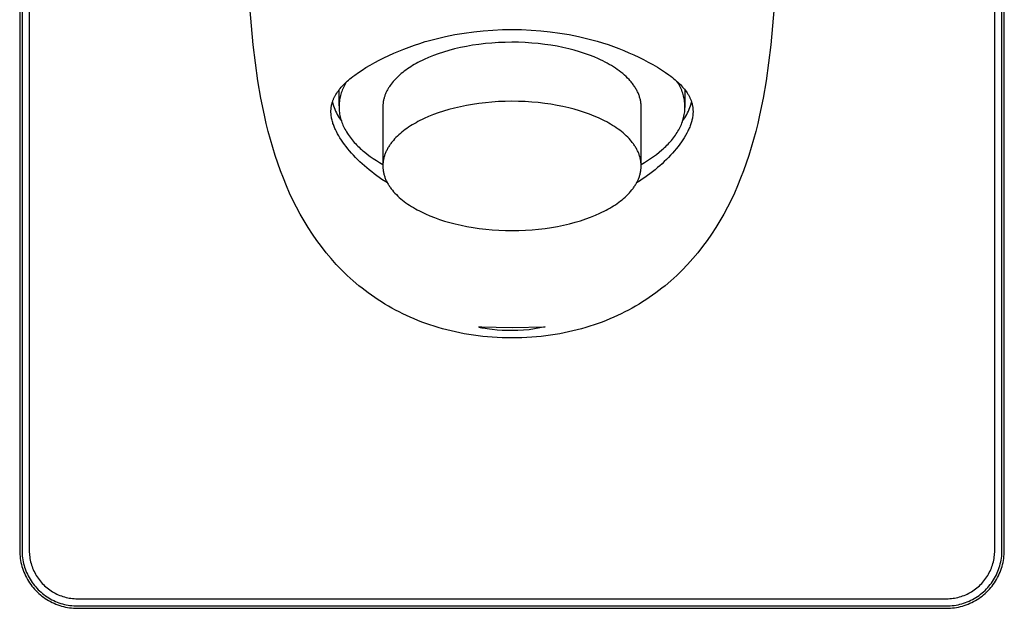
# Model space of a CAD drawing. Units: millimetres. Extents: x -263 to 263, y -230 to 231.
# Drawn here: x 95 to 163, y 163 to 203 of the extents above; entities that cross this region are included whole.
import ezdxf

# ---------------------------------------------------------------- set-up
doc = ezdxf.new("R2010")
doc.units = ezdxf.units.MM
doc.header["$MEASUREMENT"] = 0
doc.layers.add('Default', color=7, linetype='Continuous', true_color=0x000000)

msp = doc.modelspace()

# ---------------------------------------------------------------- linework, layer by layer
at = {"layer": 'Default', "color": 7, "true_color": 0xffffff}
for p, q in [((95.426, 226.516), (95.426, 166.516)), ((95.587, 226.516), (95.587, 166.516)), ((96.087, 226.516), (96.087, 166.516)), ((162.755, 166.516), (162.755, 226.516)), ((163.255, 166.516), (163.255, 226.516)), ((163.416, 166.516), (163.416, 226.516)), ((111.55, 201.403), (111.312, 204.021)), ((147.53, 204.021), (147.292, 201.403)), ((124.177, 201.816), (124.821, 201.967)), ((124.821, 201.967), (125.47, 202.097)), ((125.47, 202.097), (126.123, 202.207)), ((126.123, 202.207), (126.779, 202.297)), ((126.779, 202.297), (127.437, 202.365)), ((127.437, 202.365), (128.097, 202.413)), ((128.097, 202.413), (128.759, 202.441)), ((128.759, 202.441), (129.42, 202.447)), ((129.42, 202.447), (130.082, 202.441)), ((130.082, 202.441), (130.744, 202.413)), ((130.744, 202.413), (131.404, 202.365)), ((131.404, 202.365), (132.062, 202.297)), ((132.062, 202.297), (132.718, 202.207)), ((132.718, 202.207), (133.371, 202.097)), ((133.371, 202.097), (134.02, 201.967)), ((134.02, 201.967), (134.665, 201.816)), ((111.701, 200.143), (111.55, 201.403)), ((122.318, 201.24), (122.686, 201.373)), ((122.686, 201.373), (123.055, 201.497)), ((123.055, 201.497), (123.428, 201.613)), ((123.428, 201.613), (123.537, 201.645)), ((123.537, 201.645), (124.177, 201.816)), ((126.275, 201.286), (125.859, 201.201)), ((126.702, 201.36), (126.275, 201.286)), ((127.139, 201.424), (126.702, 201.36)), ((127.585, 201.477), (127.139, 201.424)), ((128.037, 201.519), (127.585, 201.477)), ((128.494, 201.548), (128.037, 201.519)), ((128.954, 201.566), (128.494, 201.548)), ((129.416, 201.573), (128.954, 201.566)), ((129.876, 201.567), (129.416, 201.573)), ((130.335, 201.549), (129.876, 201.567)), ((130.789, 201.52), (130.335, 201.549)), ((131.237, 201.479), (130.789, 201.52)), ((131.677, 201.427), (131.237, 201.479)), ((132.109, 201.365), (131.677, 201.427)), ((132.529, 201.293), (132.109, 201.365)), ((132.938, 201.211), (132.529, 201.293)), ((134.665, 201.816), (135.304, 201.645)), ((135.304, 201.645), (135.681, 201.53)), ((135.681, 201.53), (136.054, 201.407)), ((136.054, 201.407), (136.426, 201.276)), ((136.426, 201.276), (136.794, 201.137)), ((147.292, 201.403), (147.141, 200.143)), ((120.572, 200.492), (120.913, 200.654)), ((120.913, 200.654), (121.257, 200.81)), ((121.257, 200.81), (121.604, 200.958)), ((121.604, 200.958), (121.954, 201.1)), ((121.954, 201.1), (122.318, 201.24)), ((123.991, 200.65), (123.665, 200.519)), ((124.333, 200.776), (123.991, 200.65)), ((124.692, 200.894), (124.333, 200.776)), ((125.067, 201.005), (124.692, 200.894)), ((125.456, 201.108), (125.067, 201.005)), ((125.859, 201.201), (125.456, 201.108)), ((133.334, 201.12), (132.938, 201.211)), ((133.715, 201.021), (133.334, 201.12)), ((134.082, 200.915), (133.715, 201.021)), ((134.433, 200.802), (134.082, 200.915)), ((134.768, 200.682), (134.433, 200.802)), ((135.086, 200.557), (134.768, 200.682)), ((136.794, 201.137), (137.142, 200.998)), ((137.142, 200.998), (137.488, 200.852)), ((137.488, 200.852), (137.831, 200.699)), ((137.831, 200.699), (138.171, 200.539)), ((111.878, 198.915), (111.701, 200.143)), ((119.335, 199.82), (119.638, 199.999)), ((119.638, 199.999), (119.946, 200.17)), ((119.946, 200.17), (120.257, 200.334)), ((120.257, 200.334), (120.572, 200.492)), ((122.551, 199.957), (122.433, 199.883)), ((122.672, 200.028), (122.551, 199.957)), ((122.794, 200.097), (122.672, 200.028)), ((122.929, 200.17), (122.794, 200.097)), ((123.067, 200.242), (122.929, 200.17)), ((123.21, 200.313), (123.067, 200.242)), ((123.357, 200.383), (123.21, 200.313)), ((123.665, 200.519), (123.357, 200.383)), ((135.387, 200.427), (135.086, 200.557)), ((135.542, 200.356), (135.387, 200.427)), ((135.695, 200.282), (135.542, 200.356)), ((135.845, 200.206), (135.695, 200.282)), ((135.994, 200.127), (135.845, 200.206)), ((136.139, 200.046), (135.994, 200.127)), ((136.282, 199.962), (136.139, 200.046)), ((136.421, 199.876), (136.282, 199.962)), ((138.171, 200.539), (138.5, 200.377)), ((138.5, 200.377), (138.825, 200.208)), ((138.825, 200.208), (139.146, 200.032)), ((139.146, 200.032), (139.462, 199.847)), ((147.141, 200.143), (146.964, 198.915)), ((118.316, 199.115), (118.438, 199.211)), ((118.438, 199.211), (118.562, 199.304)), ((118.562, 199.304), (118.814, 199.484)), ((118.814, 199.484), (119.072, 199.655)), ((119.072, 199.655), (119.335, 199.82)), ((121.575, 199.233), (121.482, 199.144)), ((121.672, 199.32), (121.575, 199.233)), ((121.772, 199.406), (121.672, 199.32)), ((121.876, 199.49), (121.772, 199.406)), ((121.982, 199.572), (121.876, 199.49)), ((122.091, 199.653), (121.982, 199.572)), ((122.202, 199.731), (122.091, 199.653)), ((122.316, 199.808), (122.202, 199.731)), ((122.433, 199.883), (122.316, 199.808)), ((136.558, 199.787), (136.421, 199.876)), ((136.691, 199.696), (136.558, 199.787)), ((136.82, 199.602), (136.691, 199.696)), ((136.945, 199.507), (136.82, 199.602)), ((137.066, 199.409), (136.945, 199.507)), ((137.183, 199.308), (137.066, 199.409)), ((137.295, 199.206), (137.183, 199.308)), ((139.462, 199.847), (139.743, 199.672)), ((139.743, 199.672), (140.019, 199.49)), ((140.019, 199.49), (140.262, 199.317)), ((140.262, 199.317), (140.381, 199.228)), ((140.381, 199.228), (140.499, 199.136)), ((112.084, 197.717), (111.878, 198.915)), ((117.623, 198.463), (117.7, 198.549)), ((117.7, 198.549), (117.779, 198.632)), ((117.779, 198.632), (117.86, 198.714)), ((117.83, 198.552), (117.786, 198.459)), ((117.878, 198.645), (117.83, 198.552)), ((117.86, 198.714), (117.944, 198.793)), ((117.928, 198.737), (117.878, 198.645)), ((117.981, 198.828), (117.928, 198.737)), ((117.944, 198.793), (118.034, 198.876)), ((118.034, 198.876), (118.127, 198.958)), ((118.127, 198.958), (118.221, 199.037)), ((118.221, 199.037), (118.316, 199.115)), ((120.965, 198.529), (120.933, 198.479)), ((120.999, 198.578), (120.965, 198.529)), ((121.069, 198.676), (120.999, 198.578)), ((121.144, 198.773), (121.069, 198.676)), ((121.223, 198.868), (121.144, 198.773)), ((121.305, 198.961), (121.223, 198.868)), ((121.392, 199.053), (121.305, 198.961)), ((121.482, 199.144), (121.392, 199.053)), ((137.402, 199.102), (137.295, 199.206)), ((137.505, 198.996), (137.402, 199.102)), ((137.554, 198.942), (137.505, 198.996)), ((137.602, 198.887), (137.554, 198.942)), ((137.649, 198.833), (137.602, 198.887)), ((137.694, 198.778), (137.649, 198.833)), ((137.738, 198.722), (137.694, 198.778)), ((137.78, 198.666), (137.738, 198.722)), ((137.821, 198.61), (137.78, 198.666)), ((137.861, 198.553), (137.821, 198.61)), ((137.899, 198.496), (137.861, 198.553)), ((140.499, 199.136), (140.596, 199.058)), ((140.596, 199.058), (140.691, 198.978)), ((140.691, 198.978), (140.785, 198.896)), ((140.785, 198.896), (140.878, 198.813)), ((140.915, 198.735), (140.86, 198.828)), ((140.878, 198.813), (140.962, 198.732)), ((140.966, 198.64), (140.915, 198.735)), ((140.962, 198.732), (141.045, 198.65)), ((141.015, 198.545), (140.966, 198.64)), ((141.061, 198.449), (141.015, 198.545)), ((141.045, 198.65), (141.126, 198.566)), ((141.126, 198.566), (141.204, 198.48)), ((146.964, 198.915), (146.758, 197.717)), ((117.186, 197.842), (117.21, 197.887)), ((117.21, 197.887), (117.235, 197.931)), ((117.235, 197.931), (117.261, 197.975)), ((117.261, 197.975), (117.315, 198.06)), ((117.315, 198.06), (117.371, 198.144)), ((117.371, 198.144), (117.431, 198.227)), ((117.431, 198.227), (117.493, 198.307)), ((117.48, 197.188), (117.479, 198.289)), ((117.493, 198.307), (117.557, 198.386)), ((117.58, 197.889), (117.556, 197.792)), ((117.557, 198.386), (117.623, 198.463)), ((117.607, 197.985), (117.58, 197.889)), ((117.636, 198.081), (117.607, 197.985)), ((117.669, 198.176), (117.636, 198.081)), ((117.705, 198.271), (117.669, 198.176)), ((117.744, 198.365), (117.705, 198.271)), ((117.786, 198.459), (117.744, 198.365)), ((120.631, 197.864), (120.614, 197.811)), ((120.65, 197.916), (120.631, 197.864)), ((120.669, 197.968), (120.65, 197.916)), ((120.69, 198.021), (120.669, 197.968)), ((120.713, 198.073), (120.69, 198.021)), ((120.736, 198.124), (120.713, 198.073)), ((120.761, 198.176), (120.736, 198.124)), ((120.787, 198.227), (120.761, 198.176)), ((120.813, 198.278), (120.787, 198.227)), ((120.842, 198.329), (120.813, 198.278)), ((120.871, 198.379), (120.842, 198.329)), ((120.901, 198.43), (120.871, 198.379)), ((120.933, 198.479), (120.901, 198.43)), ((137.935, 198.438), (137.899, 198.496)), ((137.971, 198.38), (137.935, 198.438)), ((138.004, 198.322), (137.971, 198.38)), ((138.036, 198.264), (138.004, 198.322)), ((138.067, 198.205), (138.036, 198.264)), ((138.096, 198.146), (138.067, 198.205)), ((138.123, 198.086), (138.096, 198.146)), ((138.149, 198.027), (138.123, 198.086)), ((138.173, 197.967), (138.149, 198.027)), ((138.196, 197.907), (138.173, 197.967)), ((138.216, 197.847), (138.196, 197.907)), ((141.103, 198.353), (141.061, 198.449)), ((141.142, 198.257), (141.103, 198.353)), ((141.178, 198.16), (141.142, 198.257)), ((141.211, 198.062), (141.178, 198.16)), ((141.204, 198.48), (141.271, 198.403)), ((141.241, 197.964), (141.211, 198.062)), ((141.268, 197.866), (141.241, 197.964)), ((141.291, 197.768), (141.268, 197.866)), ((141.271, 198.403), (141.336, 198.324)), ((141.336, 198.324), (141.399, 198.243)), ((141.363, 198.29), (141.363, 197.076)), ((141.399, 198.243), (141.46, 198.16)), ((141.46, 198.16), (141.517, 198.076)), ((141.517, 198.076), (141.572, 197.989)), ((141.572, 197.989), (141.598, 197.946)), ((141.598, 197.946), (141.624, 197.901)), ((141.624, 197.901), (141.648, 197.856)), ((141.648, 197.856), (141.672, 197.811)), ((112.321, 196.55), (112.084, 197.717)), ((116.95, 197.156), (116.958, 197.201)), ((116.958, 197.201), (116.967, 197.246)), ((116.967, 197.246), (116.977, 197.29)), ((116.977, 197.29), (116.988, 197.335)), ((116.988, 197.335), (117, 197.379)), ((117, 197.379), (117.013, 197.423)), ((117.013, 197.423), (117.026, 197.466)), ((117.02, 197.447), (117.056, 197.32)), ((117.026, 197.466), (117.04, 197.509)), ((117.04, 197.509), (117.056, 197.551)), ((117.056, 197.551), (117.071, 197.593)), ((117.056, 197.32), (117.096, 197.195)), ((117.071, 197.593), (117.088, 197.634)), ((117.088, 197.634), (117.106, 197.676)), ((117.096, 197.195), (117.14, 197.071)), ((117.106, 197.676), (117.124, 197.716)), ((117.124, 197.716), (117.143, 197.757)), ((117.143, 197.757), (117.163, 197.797)), ((117.163, 197.797), (117.186, 197.842)), ((117.48, 197.208), (117.479, 197.111)), ((117.485, 197.306), (117.48, 197.208)), ((117.493, 197.404), (117.485, 197.306)), ((117.504, 197.501), (117.493, 197.404)), ((117.518, 197.599), (117.504, 197.501)), ((117.536, 197.696), (117.518, 197.599)), ((117.556, 197.792), (117.536, 197.696)), ((120.507, 197.222), (120.505, 197.168)), ((120.51, 197.276), (120.507, 197.222)), ((120.515, 197.33), (120.51, 197.276)), ((120.521, 197.384), (120.515, 197.33)), ((120.528, 197.438), (120.521, 197.384)), ((120.536, 197.491), (120.528, 197.438)), ((120.546, 197.545), (120.536, 197.491)), ((120.557, 197.598), (120.546, 197.545)), ((120.569, 197.652), (120.557, 197.598)), ((120.583, 197.705), (120.569, 197.652)), ((120.598, 197.758), (120.583, 197.705)), ((120.614, 197.811), (120.598, 197.758)), ((126.275, 197.212), (125.859, 197.128)), ((126.702, 197.287), (126.275, 197.212)), ((127.139, 197.351), (126.702, 197.287)), ((127.585, 197.403), (127.139, 197.351)), ((128.037, 197.445), (127.585, 197.403)), ((128.494, 197.475), (128.037, 197.445)), ((128.954, 197.493), (128.494, 197.475)), ((129.416, 197.499), (128.954, 197.493)), ((129.876, 197.493), (129.416, 197.499)), ((130.335, 197.476), (129.876, 197.493)), ((130.789, 197.446), (130.335, 197.476)), ((131.237, 197.406), (130.789, 197.446)), ((131.677, 197.354), (131.237, 197.406)), ((132.109, 197.292), (131.677, 197.354)), ((132.529, 197.219), (132.109, 197.292)), ((132.938, 197.138), (132.529, 197.219)), ((138.236, 197.786), (138.216, 197.847)), ((138.253, 197.726), (138.236, 197.786)), ((138.269, 197.665), (138.253, 197.726)), ((138.284, 197.604), (138.269, 197.665)), ((138.296, 197.543), (138.284, 197.604)), ((138.307, 197.482), (138.296, 197.543)), ((138.316, 197.421), (138.307, 197.482)), ((138.324, 197.36), (138.316, 197.421)), ((138.33, 197.298), (138.324, 197.36)), ((138.334, 197.237), (138.33, 197.298)), ((138.337, 197.176), (138.334, 197.237)), ((138.338, 197.114), (138.337, 197.176)), ((141.311, 197.67), (141.291, 197.768)), ((141.328, 197.571), (141.311, 197.67)), ((141.341, 197.472), (141.328, 197.571)), ((141.352, 197.373), (141.341, 197.472)), ((141.359, 197.274), (141.352, 197.373)), ((141.362, 197.175), (141.359, 197.274)), ((141.363, 197.076), (141.362, 197.175)), ((141.672, 197.811), (141.692, 197.771)), ((141.692, 197.771), (141.712, 197.73)), ((141.702, 197.071), (141.746, 197.195)), ((141.712, 197.73), (141.73, 197.689)), ((141.73, 197.689), (141.748, 197.647)), ((141.746, 197.195), (141.786, 197.32)), ((141.748, 197.647), (141.765, 197.606)), ((141.765, 197.606), (141.782, 197.564)), ((141.782, 197.564), (141.797, 197.521)), ((141.786, 197.32), (141.822, 197.447)), ((141.797, 197.521), (141.812, 197.479)), ((141.812, 197.479), (141.826, 197.435)), ((141.826, 197.435), (141.839, 197.391)), ((141.839, 197.391), (141.851, 197.347)), ((141.851, 197.347), (141.862, 197.303)), ((141.862, 197.303), (141.872, 197.258)), ((141.872, 197.258), (141.881, 197.213)), ((141.881, 197.213), (141.89, 197.168)), ((146.758, 197.717), (146.521, 196.55)), ((112.452, 195.978), (112.321, 196.55)), ((116.92, 196.794), (116.921, 196.839)), ((116.921, 196.748), (116.92, 196.794)), ((116.921, 196.839), (116.922, 196.885)), ((116.922, 196.705), (116.921, 196.748)), ((116.922, 196.885), (116.924, 196.93)), ((116.925, 196.661), (116.922, 196.705)), ((116.924, 196.93), (116.928, 196.975)), ((116.928, 196.618), (116.925, 196.661)), ((116.928, 196.975), (116.932, 197.021)), ((116.932, 196.575), (116.928, 196.618)), ((116.932, 197.021), (116.937, 197.066)), ((116.942, 196.489), (116.932, 196.575)), ((116.937, 197.066), (116.943, 197.111)), ((116.943, 197.111), (116.95, 197.156)), ((117.14, 197.071), (117.188, 196.949)), ((117.188, 196.949), (117.24, 196.828)), ((117.24, 196.828), (117.297, 196.71)), ((117.297, 196.71), (117.357, 196.593)), ((117.357, 196.593), (117.421, 196.478)), ((117.479, 197.111), (117.481, 197.013)), ((117.481, 197.013), (117.486, 196.915)), ((117.486, 196.915), (117.494, 196.817)), ((117.494, 196.817), (117.505, 196.719)), ((117.505, 196.719), (117.52, 196.622)), ((117.52, 196.622), (117.537, 196.524)), ((117.537, 196.524), (117.558, 196.427)), ((120.505, 197.168), (120.504, 197.114)), ((120.504, 197.114), (120.505, 193.096)), ((123.991, 196.577), (123.665, 196.446)), ((124.333, 196.702), (123.991, 196.577)), ((124.692, 196.82), (124.333, 196.702)), ((125.067, 196.931), (124.692, 196.82)), ((125.456, 197.034), (125.067, 196.931)), ((125.859, 197.128), (125.456, 197.034)), ((133.334, 197.047), (132.938, 197.138)), ((133.715, 196.948), (133.334, 197.047)), ((134.082, 196.841), (133.715, 196.948)), ((134.433, 196.728), (134.082, 196.841)), ((134.768, 196.609), (134.433, 196.728)), ((135.086, 196.484), (134.768, 196.609)), ((138.337, 193.101), (138.338, 197.114)), ((141.296, 196.484), (141.315, 196.582)), ((141.315, 196.582), (141.331, 196.68)), ((141.331, 196.68), (141.344, 196.779)), ((141.344, 196.779), (141.354, 196.878)), ((141.354, 196.878), (141.36, 196.977)), ((141.36, 196.977), (141.363, 197.076)), ((141.421, 196.478), (141.485, 196.593)), ((141.485, 196.593), (141.545, 196.709)), ((141.545, 196.709), (141.601, 196.828)), ((141.601, 196.828), (141.654, 196.949)), ((141.654, 196.949), (141.702, 197.071)), ((141.901, 196.499), (141.889, 196.413)), ((141.89, 197.168), (141.897, 197.123)), ((141.897, 197.123), (141.903, 197.078)), ((141.911, 196.585), (141.901, 196.499)), ((141.903, 197.078), (141.909, 197.032)), ((141.909, 197.032), (141.913, 196.987)), ((141.915, 196.628), (141.911, 196.585)), ((141.913, 196.987), (141.917, 196.941)), ((141.918, 196.672), (141.915, 196.628)), ((141.917, 196.941), (141.919, 196.895)), ((141.92, 196.715), (141.918, 196.672)), ((141.919, 196.895), (141.921, 196.85)), ((141.921, 196.758), (141.92, 196.715)), ((141.921, 196.85), (141.921, 196.804)), ((141.921, 196.804), (141.921, 196.758)), ((146.521, 196.55), (146.39, 195.978)), ((112.592, 195.413), (112.452, 195.978)), ((116.955, 196.403), (116.942, 196.489)), ((116.968, 196.33), (116.955, 196.403)), ((116.983, 196.259), (116.968, 196.33)), ((117, 196.187), (116.983, 196.259)), ((117.018, 196.116), (117, 196.187)), ((117.039, 196.046), (117.018, 196.116)), ((117.06, 195.975), (117.039, 196.046)), ((117.084, 195.906), (117.06, 195.975)), ((117.109, 195.837), (117.084, 195.906)), ((117.137, 195.763), (117.109, 195.837)), ((117.421, 196.478), (117.489, 196.365)), ((117.489, 196.365), (117.561, 196.255)), ((117.558, 196.427), (117.582, 196.33)), ((117.561, 196.255), (117.637, 196.148)), ((117.582, 196.33), (117.61, 196.233)), ((117.61, 196.233), (117.64, 196.137)), ((117.64, 196.137), (117.674, 196.04)), ((117.674, 196.04), (117.71, 195.945)), ((117.71, 195.945), (117.75, 195.849)), ((117.75, 195.849), (117.793, 195.755)), ((122.535, 195.873), (122.409, 195.795)), ((122.664, 195.95), (122.535, 195.873)), ((122.794, 196.024), (122.664, 195.95)), ((122.929, 196.097), (122.794, 196.024)), ((123.067, 196.169), (122.929, 196.097)), ((123.21, 196.24), (123.067, 196.169)), ((123.357, 196.309), (123.21, 196.24)), ((123.665, 196.446), (123.357, 196.309)), ((135.387, 196.354), (135.086, 196.484)), ((135.677, 196.218), (135.387, 196.354)), ((135.819, 196.146), (135.677, 196.218)), ((135.959, 196.072), (135.819, 196.146)), ((136.096, 195.997), (135.959, 196.072)), ((136.231, 195.918), (136.096, 195.997)), ((136.364, 195.838), (136.231, 195.918)), ((136.493, 195.756), (136.364, 195.838)), ((141.073, 195.808), (141.115, 195.903)), ((141.115, 195.903), (141.153, 195.999)), ((141.153, 195.999), (141.188, 196.095)), ((141.188, 196.095), (141.219, 196.191)), ((141.205, 196.147), (141.281, 196.255)), ((141.219, 196.191), (141.248, 196.289)), ((141.248, 196.289), (141.274, 196.386)), ((141.274, 196.386), (141.296, 196.484)), ((141.281, 196.255), (141.353, 196.365)), ((141.353, 196.365), (141.421, 196.478)), ((141.747, 195.875), (141.719, 195.799)), ((141.77, 195.94), (141.747, 195.875)), ((141.791, 196.007), (141.77, 195.94)), ((141.812, 196.073), (141.791, 196.007)), ((141.83, 196.14), (141.812, 196.073)), ((141.847, 196.208), (141.83, 196.14)), ((141.863, 196.276), (141.847, 196.208)), ((141.877, 196.344), (141.863, 196.276)), ((141.889, 196.413), (141.877, 196.344)), ((146.39, 195.978), (146.25, 195.413)), ((112.741, 194.855), (112.592, 195.413)), ((117.166, 195.69), (117.137, 195.763)), ((117.198, 195.618), (117.166, 195.69)), ((117.23, 195.546), (117.198, 195.618)), ((117.299, 195.404), (117.23, 195.546)), ((117.372, 195.264), (117.299, 195.404)), ((117.456, 195.115), (117.372, 195.264)), ((117.793, 195.755), (117.838, 195.66)), ((117.838, 195.66), (117.887, 195.566)), ((117.887, 195.566), (117.939, 195.473)), ((117.939, 195.473), (117.993, 195.381)), ((117.993, 195.381), (118.051, 195.288)), ((118.051, 195.288), (118.111, 195.197)), ((118.111, 195.197), (118.174, 195.106)), ((121.606, 195.188), (121.506, 195.093)), ((121.711, 195.28), (121.606, 195.188)), ((121.819, 195.371), (121.711, 195.28)), ((121.931, 195.46), (121.819, 195.371)), ((122.046, 195.547), (121.931, 195.46)), ((122.164, 195.631), (122.046, 195.547)), ((122.285, 195.714), (122.164, 195.631)), ((122.409, 195.795), (122.285, 195.714)), ((136.62, 195.671), (136.493, 195.756)), ((136.744, 195.585), (136.62, 195.671)), ((136.864, 195.496), (136.744, 195.585)), ((136.98, 195.405), (136.864, 195.496)), ((137.093, 195.312), (136.98, 195.405)), ((137.202, 195.218), (137.093, 195.312)), ((137.307, 195.121), (137.202, 195.218)), ((140.64, 195.069), (140.704, 195.159)), ((140.704, 195.159), (140.765, 195.249)), ((140.765, 195.249), (140.824, 195.341)), ((140.824, 195.341), (140.88, 195.433)), ((140.88, 195.433), (140.932, 195.525)), ((140.932, 195.525), (140.982, 195.619)), ((140.982, 195.619), (141.029, 195.713)), ((141.029, 195.713), (141.073, 195.808)), ((141.398, 195.136), (141.308, 194.986)), ((141.484, 195.289), (141.398, 195.136)), ((141.557, 195.431), (141.484, 195.289)), ((141.592, 195.504), (141.557, 195.431)), ((141.626, 195.577), (141.592, 195.504)), ((141.659, 195.65), (141.626, 195.577)), ((141.69, 195.724), (141.659, 195.65)), ((141.719, 195.799), (141.69, 195.724)), ((146.25, 195.413), (146.101, 194.855)), ((112.899, 194.306), (112.741, 194.855)), ((117.544, 194.968), (117.456, 195.115)), ((117.637, 194.824), (117.544, 194.968)), ((117.733, 194.683), (117.637, 194.824)), ((117.844, 194.527), (117.733, 194.683)), ((117.96, 194.375), (117.844, 194.527)), ((118.174, 195.106), (118.24, 195.017)), ((118.24, 195.017), (118.309, 194.927)), ((118.309, 194.927), (118.38, 194.839)), ((118.38, 194.839), (118.454, 194.751)), ((118.454, 194.751), (118.53, 194.665)), ((118.53, 194.665), (118.609, 194.579)), ((118.609, 194.579), (118.69, 194.494)), ((118.69, 194.494), (118.774, 194.41)), ((120.989, 194.49), (120.953, 194.438)), ((121.026, 194.543), (120.989, 194.49)), ((121.064, 194.595), (121.026, 194.543)), ((121.103, 194.646), (121.064, 194.595)), ((121.143, 194.698), (121.103, 194.646)), ((121.227, 194.799), (121.143, 194.698)), ((121.316, 194.899), (121.227, 194.799)), ((121.409, 194.997), (121.316, 194.899)), ((121.506, 195.093), (121.409, 194.997)), ((137.408, 195.023), (137.307, 195.121)), ((137.504, 194.923), (137.408, 195.023)), ((137.595, 194.822), (137.504, 194.923)), ((137.682, 194.718), (137.595, 194.822)), ((137.724, 194.666), (137.682, 194.718)), ((137.764, 194.614), (137.724, 194.666)), ((137.803, 194.561), (137.764, 194.614)), ((137.841, 194.507), (137.803, 194.561)), ((137.878, 194.454), (137.841, 194.507)), ((137.913, 194.4), (137.878, 194.454)), ((140.039, 194.381), (140.122, 194.464)), ((140.122, 194.464), (140.203, 194.548)), ((140.203, 194.548), (140.282, 194.632)), ((140.282, 194.632), (140.359, 194.718)), ((140.359, 194.718), (140.433, 194.804)), ((140.433, 194.804), (140.505, 194.892)), ((140.505, 194.892), (140.574, 194.98)), ((140.574, 194.98), (140.64, 195.069)), ((141.003, 194.534), (140.885, 194.378)), ((141.116, 194.693), (141.003, 194.534)), ((141.214, 194.838), (141.116, 194.693)), ((141.308, 194.986), (141.214, 194.838)), ((146.101, 194.855), (145.943, 194.306)), ((113.067, 193.763), (112.899, 194.306)), ((118.079, 194.225), (117.96, 194.375)), ((118.202, 194.078), (118.079, 194.225)), ((118.335, 193.925), (118.202, 194.078)), ((118.472, 193.775), (118.335, 193.925)), ((118.612, 193.627), (118.472, 193.775)), ((118.774, 194.41), (118.86, 194.327)), ((118.86, 194.327), (118.948, 194.245)), ((118.948, 194.245), (119.039, 194.164)), ((119.039, 194.164), (119.132, 194.084)), ((119.132, 194.084), (119.226, 194.004)), ((119.226, 194.004), (119.422, 193.849)), ((119.422, 193.849), (119.626, 193.699)), ((120.628, 193.781), (120.61, 193.725)), ((120.648, 193.837), (120.628, 193.781)), ((120.669, 193.893), (120.648, 193.837)), ((120.691, 193.949), (120.669, 193.893)), ((120.715, 194.004), (120.691, 193.949)), ((120.74, 194.059), (120.715, 194.004)), ((120.767, 194.114), (120.74, 194.059)), ((120.794, 194.169), (120.767, 194.114)), ((120.824, 194.223), (120.794, 194.169)), ((120.854, 194.277), (120.824, 194.223)), ((120.886, 194.331), (120.854, 194.277)), ((120.919, 194.384), (120.886, 194.331)), ((120.953, 194.438), (120.919, 194.384)), ((137.947, 194.346), (137.913, 194.4)), ((137.98, 194.291), (137.947, 194.346)), ((138.011, 194.236), (137.98, 194.291)), ((138.041, 194.181), (138.011, 194.236)), ((138.069, 194.126), (138.041, 194.181)), ((138.096, 194.07), (138.069, 194.126)), ((138.122, 194.015), (138.096, 194.07)), ((138.147, 193.959), (138.122, 194.015)), ((138.169, 193.902), (138.147, 193.959)), ((138.191, 193.846), (138.169, 193.902)), ((138.211, 193.789), (138.191, 193.846)), ((138.23, 193.733), (138.211, 193.789)), ((139.196, 193.685), (139.397, 193.832)), ((139.397, 193.832), (139.59, 193.984)), ((139.59, 193.984), (139.776, 194.14)), ((139.776, 194.14), (139.865, 194.219)), ((139.865, 194.219), (139.953, 194.3)), ((139.953, 194.3), (140.039, 194.381)), ((140.368, 193.772), (140.228, 193.625)), ((140.505, 193.922), (140.368, 193.772)), ((140.639, 194.075), (140.505, 193.922)), ((140.764, 194.225), (140.639, 194.075)), ((140.885, 194.378), (140.764, 194.225)), ((145.943, 194.306), (145.775, 193.763)), ((113.246, 193.229), (113.067, 193.763)), ((113.434, 192.702), (113.246, 193.229)), ((118.756, 193.483), (118.612, 193.627)), ((118.912, 193.332), (118.756, 193.483)), ((119.072, 193.184), (118.912, 193.332)), ((119.234, 193.039), (119.072, 193.184)), ((119.626, 193.699), (119.836, 193.552)), ((119.836, 193.552), (120.054, 193.411)), ((120.054, 193.411), (120.277, 193.274)), ((120.277, 193.274), (120.505, 193.142)), ((120.505, 193.096), (120.504, 193.038)), ((120.507, 193.153), (120.505, 193.096)), ((120.511, 193.211), (120.507, 193.153)), ((120.516, 193.268), (120.511, 193.211)), ((120.523, 193.326), (120.516, 193.268)), ((120.531, 193.383), (120.523, 193.326)), ((120.54, 193.44), (120.531, 193.383)), ((120.551, 193.497), (120.54, 193.44)), ((120.564, 193.554), (120.551, 193.497)), ((120.578, 193.611), (120.564, 193.554)), ((120.593, 193.668), (120.578, 193.611)), ((120.61, 193.725), (120.593, 193.668)), ((138.247, 193.676), (138.23, 193.733)), ((138.262, 193.619), (138.247, 193.676)), ((138.277, 193.561), (138.262, 193.619)), ((138.289, 193.504), (138.277, 193.561)), ((138.301, 193.447), (138.289, 193.504)), ((138.31, 193.389), (138.301, 193.447)), ((138.319, 193.332), (138.31, 193.389)), ((138.325, 193.274), (138.319, 193.332)), ((138.331, 193.216), (138.325, 193.274)), ((138.334, 193.159), (138.331, 193.216)), ((138.337, 193.101), (138.334, 193.159)), ((138.337, 193.142), (138.559, 193.27)), ((138.338, 193.043), (138.337, 193.101)), ((138.559, 193.27), (138.777, 193.404)), ((138.777, 193.404), (138.99, 193.542)), ((138.99, 193.542), (139.196, 193.685)), ((139.784, 193.195), (139.629, 193.057)), ((139.935, 193.336), (139.784, 193.195)), ((140.084, 193.48), (139.935, 193.336)), ((140.228, 193.625), (140.084, 193.48)), ((145.596, 193.229), (145.408, 192.702)), ((145.775, 193.763), (145.596, 193.229)), ((113.633, 192.184), (113.434, 192.702)), ((119.399, 192.897), (119.234, 193.039)), ((119.566, 192.76), (119.399, 192.897)), ((119.735, 192.626), (119.566, 192.76)), ((119.906, 192.495), (119.735, 192.626)), ((120.08, 192.367), (119.906, 192.495)), ((120.504, 193.038), (120.505, 192.98)), ((120.505, 192.98), (120.507, 192.923)), ((120.507, 192.923), (120.511, 192.865)), ((120.511, 192.865), (120.517, 192.807)), ((120.517, 192.807), (120.523, 192.75)), ((120.523, 192.75), (120.532, 192.692)), ((120.532, 192.692), (120.541, 192.635)), ((120.541, 192.635), (120.553, 192.577)), ((120.553, 192.577), (120.565, 192.52)), ((120.565, 192.52), (120.58, 192.463)), ((120.58, 192.463), (120.595, 192.406)), ((138.232, 192.357), (138.249, 192.413)), ((138.249, 192.413), (138.264, 192.47)), ((138.264, 192.47), (138.278, 192.527)), ((138.278, 192.527), (138.291, 192.584)), ((138.291, 192.584), (138.302, 192.641)), ((138.302, 192.641), (138.311, 192.698)), ((138.311, 192.698), (138.319, 192.756)), ((138.319, 192.756), (138.326, 192.813)), ((138.326, 192.813), (138.331, 192.87)), ((138.331, 192.87), (138.335, 192.928)), ((138.335, 192.928), (138.337, 192.986)), ((138.337, 192.986), (138.338, 193.043)), ((138.949, 192.504), (138.769, 192.371)), ((139.126, 192.64), (138.949, 192.504)), ((139.301, 192.779), (139.126, 192.64)), ((139.473, 192.922), (139.301, 192.779)), ((139.629, 193.057), (139.473, 192.922)), ((145.408, 192.702), (145.209, 192.184)), ((113.843, 191.673), (113.633, 192.184)), ((120.26, 192.239), (120.08, 192.367)), ((120.443, 192.114), (120.26, 192.239)), ((120.815, 191.874), (120.443, 192.114)), ((120.595, 192.406), (120.612, 192.349)), ((120.612, 192.349), (120.631, 192.292)), ((120.631, 192.292), (120.651, 192.235)), ((120.651, 192.235), (120.672, 192.179)), ((120.672, 192.179), (120.695, 192.123)), ((120.695, 192.123), (120.72, 192.067)), ((120.72, 192.067), (120.745, 192.011)), ((120.745, 192.011), (120.773, 191.955)), ((120.773, 191.955), (120.801, 191.9)), ((120.801, 191.9), (120.831, 191.845)), ((120.831, 191.845), (120.862, 191.79)), ((120.862, 191.79), (120.895, 191.736)), ((120.895, 191.736), (120.929, 191.681)), ((137.923, 191.697), (137.956, 191.75)), ((137.956, 191.75), (137.988, 191.804)), ((137.988, 191.804), (138.018, 191.858)), ((138.018, 191.858), (138.047, 191.913)), ((138.215, 191.993), (138.026, 191.873)), ((138.047, 191.913), (138.075, 191.967)), ((138.075, 191.967), (138.102, 192.022)), ((138.102, 192.022), (138.127, 192.077)), ((138.127, 192.077), (138.151, 192.133)), ((138.151, 192.133), (138.173, 192.188)), ((138.173, 192.188), (138.194, 192.244)), ((138.194, 192.244), (138.214, 192.3)), ((138.214, 192.3), (138.232, 192.357)), ((138.402, 192.115), (138.215, 191.993)), ((138.587, 192.241), (138.402, 192.115)), ((138.769, 192.371), (138.587, 192.241)), ((145.209, 192.184), (144.999, 191.673)), ((114.064, 191.17), (113.843, 191.673)), ((114.296, 190.676), (114.064, 191.17)), ((120.929, 191.681), (120.964, 191.627)), ((120.964, 191.627), (121.001, 191.574)), ((121.001, 191.574), (121.039, 191.521)), ((121.039, 191.521), (121.078, 191.468)), ((121.078, 191.468), (121.118, 191.415)), ((121.118, 191.415), (121.16, 191.363)), ((121.16, 191.363), (121.247, 191.26)), ((121.247, 191.26), (121.338, 191.158)), ((121.338, 191.158), (121.434, 191.058)), ((121.434, 191.058), (121.535, 190.96)), ((137.336, 190.988), (137.433, 191.084)), ((137.433, 191.084), (137.526, 191.182)), ((137.526, 191.182), (137.615, 191.282)), ((137.615, 191.282), (137.699, 191.384)), ((137.699, 191.384), (137.739, 191.435)), ((137.739, 191.435), (137.778, 191.487)), ((137.778, 191.487), (137.816, 191.539)), ((137.816, 191.539), (137.853, 191.591)), ((137.853, 191.591), (137.889, 191.644)), ((137.889, 191.644), (137.923, 191.697)), ((144.778, 191.17), (144.545, 190.676)), ((144.999, 191.673), (144.778, 191.17)), ((114.54, 190.191), (114.296, 190.676)), ((121.535, 190.96), (121.64, 190.863)), ((121.64, 190.863), (121.749, 190.769)), ((121.749, 190.769), (121.862, 190.676)), ((121.862, 190.676), (121.978, 190.585)), ((121.978, 190.585), (122.098, 190.497)), ((122.098, 190.497), (122.222, 190.41)), ((122.222, 190.41), (122.348, 190.326)), ((136.557, 190.367), (136.678, 190.45)), ((136.678, 190.45), (136.796, 190.535)), ((136.796, 190.535), (136.911, 190.621)), ((136.911, 190.621), (137.022, 190.71)), ((137.022, 190.71), (137.131, 190.801)), ((137.131, 190.801), (137.235, 190.894)), ((137.235, 190.894), (137.336, 190.988)), ((144.545, 190.676), (144.301, 190.191)), ((114.796, 189.714), (114.54, 190.191)), ((115.064, 189.246), (114.796, 189.714)), ((122.348, 190.326), (122.478, 190.243)), ((122.478, 190.243), (122.611, 190.163)), ((122.611, 190.163), (122.746, 190.085)), ((122.746, 190.085), (122.883, 190.009)), ((122.883, 190.009), (123.023, 189.935)), ((123.023, 189.935), (123.165, 189.864)), ((123.165, 189.864), (123.455, 189.727)), ((123.455, 189.727), (123.756, 189.598)), ((135.176, 189.635), (135.484, 189.772)), ((135.484, 189.772), (135.632, 189.842)), ((135.632, 189.842), (135.775, 189.913)), ((135.775, 189.913), (135.913, 189.985)), ((135.913, 189.985), (136.047, 190.057)), ((136.047, 190.057), (136.178, 190.132)), ((136.178, 190.132), (136.307, 190.208)), ((136.307, 190.208), (136.433, 190.287)), ((136.433, 190.287), (136.557, 190.367)), ((144.046, 189.714), (143.778, 189.246)), ((144.301, 190.191), (144.046, 189.714)), ((115.344, 188.788), (115.064, 189.246)), ((123.756, 189.598), (124.074, 189.473)), ((124.074, 189.473), (124.409, 189.353)), ((124.409, 189.353), (124.76, 189.24)), ((124.76, 189.24), (125.127, 189.133)), ((125.127, 189.133), (125.508, 189.034)), ((125.508, 189.034), (125.904, 188.944)), ((132.983, 188.953), (133.386, 189.047)), ((133.386, 189.047), (133.775, 189.15)), ((133.775, 189.15), (134.15, 189.261)), ((134.15, 189.261), (134.509, 189.379)), ((134.509, 189.379), (134.851, 189.504)), ((134.851, 189.504), (135.176, 189.635)), ((143.778, 189.246), (143.498, 188.788)), ((115.636, 188.339), (115.344, 188.788)), ((115.941, 187.899), (115.636, 188.339)), ((125.904, 188.944), (126.313, 188.862)), ((126.313, 188.862), (126.733, 188.79)), ((126.733, 188.79), (127.165, 188.727)), ((127.165, 188.727), (127.605, 188.676)), ((127.605, 188.676), (128.053, 188.635)), ((128.053, 188.635), (128.507, 188.606)), ((128.507, 188.606), (128.966, 188.588)), ((128.966, 188.588), (129.426, 188.582)), ((129.426, 188.582), (129.888, 188.588)), ((129.888, 188.588), (130.348, 188.606)), ((130.348, 188.606), (130.805, 188.636)), ((130.805, 188.636), (131.257, 188.678)), ((131.257, 188.678), (131.702, 188.731)), ((131.702, 188.731), (132.14, 188.795)), ((132.14, 188.795), (132.567, 188.869)), ((132.567, 188.869), (132.983, 188.953)), ((143.206, 188.339), (142.901, 187.899)), ((143.498, 188.788), (143.206, 188.339)), ((116.259, 187.47), (115.941, 187.899)), ((142.901, 187.899), (142.583, 187.47)), ((116.589, 187.051), (116.259, 187.47)), ((116.933, 186.642), (116.589, 187.051)), ((142.252, 187.051), (141.909, 186.642)), ((142.583, 187.47), (142.252, 187.051)), ((117.29, 186.245), (116.933, 186.642)), ((141.909, 186.642), (141.551, 186.245)), ((117.661, 185.859), (117.29, 186.245)), ((118.045, 185.485), (117.661, 185.859)), ((141.181, 185.859), (140.796, 185.485)), ((141.551, 186.245), (141.181, 185.859)), ((118.443, 185.123), (118.045, 185.485)), ((118.855, 184.773), (118.443, 185.123)), ((140.398, 185.123), (139.987, 184.773)), ((140.796, 185.485), (140.398, 185.123)), ((119.066, 184.603), (118.855, 184.773)), ((119.281, 184.437), (119.066, 184.603)), ((119.499, 184.273), (119.281, 184.437)), ((119.721, 184.113), (119.499, 184.273)), ((139.343, 184.273), (139.121, 184.113)), ((139.561, 184.437), (139.343, 184.273)), ((139.775, 184.603), (139.561, 184.437)), ((139.987, 184.773), (139.775, 184.603)), ((119.946, 183.957), (119.721, 184.113)), ((120.175, 183.804), (119.946, 183.957)), ((120.407, 183.655), (120.175, 183.804)), ((120.643, 183.509), (120.407, 183.655)), ((138.434, 183.655), (138.198, 183.509)), ((138.667, 183.804), (138.434, 183.655)), ((138.896, 183.957), (138.667, 183.804)), ((139.121, 184.113), (138.896, 183.957)), ((120.883, 183.367), (120.643, 183.509)), ((121.126, 183.229), (120.883, 183.367)), ((121.373, 183.095), (121.126, 183.229)), ((121.623, 182.964), (121.373, 183.095)), ((121.878, 182.838), (121.623, 182.964)), ((137.218, 182.964), (136.964, 182.838)), ((137.469, 183.095), (137.218, 182.964)), ((137.716, 183.229), (137.469, 183.095)), ((137.959, 183.367), (137.716, 183.229)), ((138.198, 183.509), (137.959, 183.367)), ((122.135, 182.715), (121.878, 182.838)), ((122.397, 182.597), (122.135, 182.715)), ((122.662, 182.483), (122.397, 182.597)), ((122.93, 182.373), (122.662, 182.483)), ((123.202, 182.267), (122.93, 182.373)), ((123.478, 182.166), (123.202, 182.267)), ((135.639, 182.267), (135.363, 182.166)), ((135.912, 182.373), (135.639, 182.267)), ((136.18, 182.483), (135.912, 182.373)), ((136.445, 182.597), (136.18, 182.483)), ((136.707, 182.715), (136.445, 182.597)), ((136.964, 182.838), (136.707, 182.715)), ((123.758, 182.069), (123.478, 182.166)), ((124.041, 181.977), (123.758, 182.069)), ((124.328, 181.889), (124.041, 181.977)), ((124.619, 181.806), (124.328, 181.889)), ((124.913, 181.728), (124.619, 181.806)), ((125.211, 181.654), (124.913, 181.728)), ((125.513, 181.586), (125.211, 181.654)), ((125.818, 181.522), (125.513, 181.586)), ((127.133, 181.926), (127.133, 181.927)), ((127.133, 181.927), (127.133, 181.927)), ((127.133, 181.927), (127.133, 181.927)), ((127.133, 181.927), (127.133, 181.927)), ((127.133, 181.927), (127.134, 181.927)), ((127.133, 181.925), (127.133, 181.926)), ((127.133, 181.926), (127.133, 181.926)), ((127.133, 181.926), (127.133, 181.926)), ((127.133, 181.926), (127.133, 181.926)), ((127.133, 181.926), (127.133, 181.926)), ((127.133, 181.926), (127.133, 181.926)), ((127.133, 181.926), (127.133, 181.926)), ((127.133, 181.926), (127.133, 181.926)), ((127.133, 181.926), (127.133, 181.926)), ((127.133, 181.926), (127.133, 181.926)), ((127.133, 181.924), (127.133, 181.925)), ((127.133, 181.925), (127.133, 181.925)), ((127.133, 181.925), (127.133, 181.925)), ((127.133, 181.925), (127.133, 181.925)), ((127.133, 181.925), (127.133, 181.925)), ((127.133, 181.925), (127.133, 181.925)), ((127.133, 181.925), (127.133, 181.925)), ((127.133, 181.925), (127.133, 181.925)), ((127.133, 181.923), (127.133, 181.924)), ((127.133, 181.924), (127.133, 181.924)), ((127.133, 181.924), (127.133, 181.924)), ((127.133, 181.924), (127.133, 181.924)), ((127.133, 181.924), (127.133, 181.924)), ((127.133, 181.924), (127.133, 181.924)), ((127.133, 181.924), (127.133, 181.924)), ((127.133, 181.924), (127.133, 181.924)), ((127.134, 181.923), (127.133, 181.923)), ((127.133, 181.923), (127.133, 181.923)), ((127.133, 181.923), (127.133, 181.923)), ((127.134, 181.928), (127.134, 181.929)), ((127.134, 181.929), (127.134, 181.929)), ((127.134, 181.929), (127.135, 181.929)), ((127.134, 181.927), (127.134, 181.928)), ((127.134, 181.928), (127.134, 181.928)), ((127.134, 181.928), (127.134, 181.928)), ((127.134, 181.928), (127.134, 181.928)), ((127.134, 181.928), (127.134, 181.928)), ((127.134, 181.927), (127.134, 181.927)), ((127.134, 181.922), (127.134, 181.923)), ((127.134, 181.923), (127.134, 181.923)), ((127.134, 181.923), (127.134, 181.923)), ((127.134, 181.923), (127.134, 181.923)), ((127.135, 181.921), (127.134, 181.922)), ((127.134, 181.922), (127.134, 181.922)), ((127.134, 181.922), (127.134, 181.922)), ((127.134, 181.922), (127.134, 181.922)), ((127.134, 181.922), (127.134, 181.922)), ((127.135, 181.929), (127.135, 181.93)), ((127.135, 181.93), (127.135, 181.93)), ((127.135, 181.93), (127.136, 181.93)), ((127.135, 181.929), (127.135, 181.929)), ((127.135, 181.929), (127.135, 181.929)), ((127.135, 181.929), (127.135, 181.929)), ((127.135, 181.92), (127.135, 181.921)), ((127.135, 181.921), (127.135, 181.921)), ((127.135, 181.921), (127.135, 181.921)), ((127.135, 181.921), (127.135, 181.921)), ((127.136, 181.92), (127.135, 181.92)), ((127.135, 181.92), (127.135, 181.92)), ((127.136, 181.93), (127.136, 181.931)), ((127.136, 181.931), (127.136, 181.931)), ((127.136, 181.931), (127.137, 181.931)), ((127.136, 181.919), (127.136, 181.92)), ((127.137, 181.919), (127.136, 181.919)), ((127.137, 181.931), (127.137, 181.932)), ((127.137, 181.932), (127.137, 181.932)), ((127.137, 181.932), (127.138, 181.932)), ((127.138, 181.918), (127.137, 181.919)), ((127.137, 181.919), (127.137, 181.919)), ((127.138, 181.932), (127.138, 181.933)), ((127.138, 181.933), (127.139, 181.933)), ((127.138, 181.932), (127.138, 181.932)), ((127.139, 181.917), (127.138, 181.918)), ((127.139, 181.933), (127.139, 181.933)), ((127.139, 181.933), (127.139, 181.933)), ((127.139, 181.933), (127.14, 181.933)), ((127.14, 181.916), (127.139, 181.917)), ((127.139, 181.917), (127.139, 181.917)), ((127.14, 181.933), (127.14, 181.934)), ((127.14, 181.934), (127.14, 181.934)), ((127.14, 181.934), (127.141, 181.934)), ((127.141, 181.915), (127.14, 181.916)), ((127.141, 181.934), (127.141, 181.934)), ((127.141, 181.934), (127.142, 181.934)), ((127.142, 181.915), (127.141, 181.915)), ((127.142, 181.934), (127.142, 181.935)), ((127.142, 181.935), (127.143, 181.935)), ((127.143, 181.914), (127.142, 181.915)), ((127.143, 181.935), (127.144, 181.935)), ((127.145, 181.913), (127.143, 181.914)), ((127.143, 181.914), (127.143, 181.914)), ((127.144, 181.935), (127.145, 181.936)), ((127.144, 181.935), (127.144, 181.935)), ((127.145, 181.936), (127.146, 181.936)), ((127.147, 181.912), (127.145, 181.913)), ((127.146, 181.936), (127.152, 181.937)), ((127.148, 181.911), (127.147, 181.912)), ((127.15, 181.91), (127.148, 181.911)), ((127.155, 181.908), (127.15, 181.91)), ((127.152, 181.937), (127.156, 181.938)), ((127.161, 181.905), (127.155, 181.908)), ((127.156, 181.938), (127.165, 181.94)), ((127.166, 181.903), (127.161, 181.905)), ((127.165, 181.94), (127.174, 181.941)), ((127.171, 181.901), (127.166, 181.903)), ((127.18, 181.898), (127.171, 181.901)), ((127.174, 181.941), (127.182, 181.942)), ((127.189, 181.895), (127.18, 181.898)), ((127.182, 181.942), (127.19, 181.943)), ((127.207, 181.889), (127.189, 181.895)), ((127.19, 181.943), (127.197, 181.944)), ((127.197, 181.944), (127.212, 181.945)), ((127.231, 181.882), (127.207, 181.889)), ((127.212, 181.945), (127.241, 181.946)), ((127.255, 181.876), (127.231, 181.882)), ((127.241, 181.946), (127.342, 181.947)), ((127.303, 181.864), (127.255, 181.876)), ((127.365, 181.85), (127.303, 181.864)), ((127.342, 181.947), (128.319, 181.917)), ((127.427, 181.838), (127.365, 181.85)), ((127.564, 181.813), (127.427, 181.838)), ((127.701, 181.792), (127.564, 181.813)), ((127.873, 181.769), (127.701, 181.792)), ((128.045, 181.749), (127.873, 181.769)), ((128.391, 181.717), (128.045, 181.749)), ((128.319, 181.917), (129.421, 181.9)), ((128.738, 181.695), (128.391, 181.717)), ((129.079, 181.682), (128.738, 181.695)), ((129.421, 181.678), (129.079, 181.682)), ((129.421, 181.9), (131.707, 181.929)), ((129.819, 181.684), (129.421, 181.678)), ((130.216, 181.701), (129.819, 181.684)), ((130.612, 181.73), (130.216, 181.701)), ((131.707, 181.929), (130.612, 181.73)), ((133.329, 181.586), (133.023, 181.522)), ((133.63, 181.654), (133.329, 181.586)), ((133.929, 181.728), (133.63, 181.654)), ((134.223, 181.806), (133.929, 181.728)), ((134.514, 181.889), (134.223, 181.806)), ((134.801, 181.977), (134.514, 181.889)), ((135.084, 182.069), (134.801, 181.977)), ((135.363, 182.166), (135.084, 182.069)), ((126.128, 181.464), (125.818, 181.522)), ((126.44, 181.411), (126.128, 181.464)), ((126.757, 181.363), (126.44, 181.411)), ((127.077, 181.32), (126.757, 181.363)), ((127.401, 181.283), (127.077, 181.32)), ((127.728, 181.251), (127.401, 181.283)), ((128.059, 181.225), (127.728, 181.251)), ((128.394, 181.204), (128.059, 181.225)), ((128.733, 181.189), (128.394, 181.204)), ((129.421, 181.177), (128.733, 181.189)), ((130.109, 181.189), (129.421, 181.177)), ((130.448, 181.204), (130.109, 181.189)), ((130.782, 181.225), (130.448, 181.204)), ((131.114, 181.251), (130.782, 181.225)), ((131.441, 181.283), (131.114, 181.251)), ((131.765, 181.32), (131.441, 181.283)), ((132.085, 181.363), (131.765, 181.32)), ((132.401, 181.411), (132.085, 181.363)), ((132.714, 181.464), (132.401, 181.411)), ((133.023, 181.522), (132.714, 181.464)), ((95.426, 166.516), (95.429, 166.376)), ((95.429, 166.376), (95.436, 166.237)), ((95.436, 166.237), (95.448, 166.098)), ((95.448, 166.098), (95.465, 165.96)), ((95.465, 165.96), (95.487, 165.822)), ((95.587, 166.516), (95.589, 166.385)), ((95.589, 166.385), (95.596, 166.254)), ((95.596, 166.254), (95.607, 166.124)), ((95.607, 166.124), (95.623, 165.994)), ((95.623, 165.994), (95.643, 165.864)), ((96.087, 166.516), (96.089, 166.402)), ((96.089, 166.402), (96.095, 166.288)), ((96.095, 166.288), (96.104, 166.175)), ((96.104, 166.175), (96.118, 166.062)), ((96.118, 166.062), (96.135, 165.949)), ((96.135, 165.949), (96.157, 165.837)), ((162.685, 165.837), (162.707, 165.949)), ((162.707, 165.949), (162.724, 166.062)), ((162.724, 166.062), (162.738, 166.175)), ((162.738, 166.175), (162.747, 166.288)), ((162.747, 166.288), (162.753, 166.402)), ((162.753, 166.402), (162.755, 166.516)), ((163.197, 165.85), (163.218, 165.982)), ((163.218, 165.982), (163.234, 166.115)), ((163.234, 166.115), (163.246, 166.248)), ((163.246, 166.248), (163.253, 166.382)), ((163.253, 166.382), (163.255, 166.516)), ((163.355, 165.822), (163.377, 165.96)), ((163.377, 165.96), (163.394, 166.098)), ((163.394, 166.098), (163.406, 166.237)), ((163.406, 166.237), (163.413, 166.376)), ((163.413, 166.376), (163.416, 166.516)), ((95.487, 165.822), (95.514, 165.685)), ((95.514, 165.685), (95.545, 165.549)), ((95.545, 165.549), (95.581, 165.415)), ((95.581, 165.415), (95.622, 165.281)), ((95.622, 165.281), (95.667, 165.149)), ((95.643, 165.864), (95.667, 165.736)), ((95.667, 165.736), (95.696, 165.608)), ((95.696, 165.608), (95.729, 165.481)), ((95.729, 165.481), (95.767, 165.356)), ((95.767, 165.356), (95.808, 165.232)), ((95.808, 165.232), (95.854, 165.109)), ((96.157, 165.837), (96.182, 165.726)), ((96.182, 165.726), (96.21, 165.616)), ((96.21, 165.616), (96.243, 165.507)), ((96.243, 165.507), (96.279, 165.399)), ((96.279, 165.399), (96.319, 165.292)), ((96.319, 165.292), (96.363, 165.187)), ((162.479, 165.187), (162.523, 165.292)), ((162.523, 165.292), (162.563, 165.399)), ((162.563, 165.399), (162.599, 165.507)), ((162.599, 165.507), (162.631, 165.616)), ((162.631, 165.616), (162.66, 165.726)), ((162.66, 165.726), (162.685, 165.837)), ((163.024, 165.204), (163.067, 165.331)), ((163.067, 165.331), (163.106, 165.459)), ((163.106, 165.459), (163.141, 165.588)), ((163.141, 165.588), (163.171, 165.718)), ((163.171, 165.718), (163.197, 165.85)), ((163.175, 165.149), (163.22, 165.281)), ((163.22, 165.281), (163.261, 165.415)), ((163.261, 165.415), (163.297, 165.549)), ((163.297, 165.549), (163.328, 165.685)), ((163.328, 165.685), (163.355, 165.822)), ((95.667, 165.149), (95.717, 165.019)), ((95.717, 165.019), (95.772, 164.891)), ((95.772, 164.891), (95.831, 164.764)), ((95.831, 164.764), (95.894, 164.64)), ((95.854, 165.109), (95.904, 164.988)), ((95.894, 164.64), (95.962, 164.518)), ((95.904, 164.988), (95.959, 164.869)), ((95.959, 164.869), (96.017, 164.752)), ((96.017, 164.752), (96.079, 164.637)), ((96.079, 164.637), (96.145, 164.524)), ((96.363, 165.187), (96.41, 165.084)), ((96.41, 165.084), (96.461, 164.982)), ((96.461, 164.982), (96.515, 164.882)), ((96.515, 164.882), (96.572, 164.783)), ((96.572, 164.783), (96.633, 164.687)), ((96.633, 164.687), (96.697, 164.593)), ((96.697, 164.593), (96.764, 164.501)), ((162.078, 164.501), (162.145, 164.593)), ((162.145, 164.593), (162.209, 164.687)), ((162.209, 164.687), (162.27, 164.783)), ((162.27, 164.783), (162.327, 164.882)), ((162.327, 164.882), (162.381, 164.982)), ((162.381, 164.982), (162.432, 165.084)), ((162.432, 165.084), (162.479, 165.187)), ((162.672, 164.484), (162.741, 164.599)), ((162.741, 164.599), (162.806, 164.716)), ((162.806, 164.716), (162.867, 164.835)), ((162.867, 164.835), (162.923, 164.956)), ((162.88, 164.518), (162.948, 164.64)), ((162.923, 164.956), (162.976, 165.079)), ((162.948, 164.64), (163.011, 164.764)), ((162.976, 165.079), (163.024, 165.204)), ((163.011, 164.764), (163.07, 164.891)), ((163.07, 164.891), (163.125, 165.019)), ((163.125, 165.019), (163.175, 165.149)), ((95.962, 164.518), (96.033, 164.399)), ((96.033, 164.399), (96.109, 164.282)), ((96.109, 164.282), (96.189, 164.168)), ((96.145, 164.524), (96.215, 164.413)), ((96.189, 164.168), (96.273, 164.056)), ((96.215, 164.413), (96.289, 164.305)), ((96.273, 164.056), (96.361, 163.948)), ((96.289, 164.305), (96.366, 164.199)), ((96.361, 163.948), (96.452, 163.843)), ((96.366, 164.199), (96.447, 164.096)), ((96.447, 164.096), (96.531, 163.996)), ((96.531, 163.996), (96.619, 163.899)), ((96.619, 163.899), (96.71, 163.805)), ((96.764, 164.501), (96.835, 164.411)), ((96.835, 164.411), (96.908, 164.324)), ((96.908, 164.324), (96.984, 164.24)), ((96.984, 164.24), (97.063, 164.158)), ((97.063, 164.158), (97.145, 164.079)), ((97.145, 164.079), (97.23, 164.003)), ((97.23, 164.003), (97.317, 163.929)), ((97.317, 163.929), (97.406, 163.859)), ((97.406, 163.859), (97.498, 163.792)), ((161.344, 163.792), (161.436, 163.859)), ((161.436, 163.859), (161.525, 163.929)), ((161.525, 163.929), (161.612, 164.003)), ((161.612, 164.003), (161.697, 164.079)), ((161.697, 164.079), (161.778, 164.158)), ((161.778, 164.158), (161.858, 164.24)), ((161.858, 164.24), (161.934, 164.324)), ((161.934, 164.324), (162.007, 164.411)), ((162.007, 164.411), (162.078, 164.501)), ((162.179, 163.852), (162.27, 163.95)), ((162.27, 163.95), (162.358, 164.051)), ((162.358, 164.051), (162.442, 164.155)), ((162.389, 163.843), (162.481, 163.948)), ((162.442, 164.155), (162.523, 164.262)), ((162.481, 163.948), (162.569, 164.056)), ((162.523, 164.262), (162.599, 164.372)), ((162.569, 164.056), (162.653, 164.168)), ((162.599, 164.372), (162.672, 164.484)), ((162.653, 164.168), (162.733, 164.282)), ((162.733, 164.282), (162.809, 164.399)), ((162.809, 164.399), (162.88, 164.518)), ((96.452, 163.843), (96.547, 163.741)), ((96.547, 163.741), (96.646, 163.642)), ((96.646, 163.642), (96.748, 163.547)), ((96.71, 163.805), (96.804, 163.714)), ((96.748, 163.547), (96.853, 163.456)), ((96.804, 163.714), (96.901, 163.626)), ((96.853, 163.456), (96.962, 163.368)), ((96.901, 163.626), (97.001, 163.542)), ((96.962, 163.368), (97.073, 163.284)), ((97.001, 163.542), (97.104, 163.461)), ((97.073, 163.284), (97.187, 163.204)), ((97.104, 163.461), (97.21, 163.383)), ((97.187, 163.204), (97.304, 163.128)), ((97.21, 163.383), (97.318, 163.31)), ((97.318, 163.31), (97.429, 163.24)), ((97.429, 163.24), (97.542, 163.174)), ((97.498, 163.792), (97.592, 163.728)), ((97.592, 163.728), (97.689, 163.667)), ((97.689, 163.667), (97.787, 163.609)), ((97.787, 163.609), (97.887, 163.555)), ((97.887, 163.555), (97.989, 163.505)), ((97.989, 163.505), (98.093, 163.458)), ((98.093, 163.458), (98.198, 163.414)), ((98.198, 163.414), (98.304, 163.374)), ((98.304, 163.374), (98.412, 163.338)), ((98.412, 163.338), (98.521, 163.305)), ((98.521, 163.305), (98.632, 163.276)), ((98.632, 163.276), (98.743, 163.251)), ((98.743, 163.251), (98.854, 163.23)), ((98.854, 163.23), (98.967, 163.213)), ((98.967, 163.213), (99.08, 163.199)), ((99.08, 163.199), (99.193, 163.189)), ((99.193, 163.189), (99.307, 163.183)), ((99.307, 163.183), (99.421, 163.182)), ((99.421, 163.182), (159.421, 163.182)), ((159.421, 163.182), (159.535, 163.183)), ((159.535, 163.183), (159.648, 163.189)), ((159.648, 163.189), (159.762, 163.199)), ((159.762, 163.199), (159.875, 163.213)), ((159.875, 163.213), (159.987, 163.23)), ((159.987, 163.23), (160.099, 163.251)), ((160.099, 163.251), (160.21, 163.276)), ((160.21, 163.276), (160.32, 163.305)), ((160.32, 163.305), (160.43, 163.338)), ((160.43, 163.338), (160.537, 163.374)), ((160.537, 163.374), (160.644, 163.414)), ((160.644, 163.414), (160.749, 163.458)), ((160.749, 163.458), (160.853, 163.505)), ((160.853, 163.505), (160.955, 163.555)), ((160.955, 163.555), (161.055, 163.609)), ((161.055, 163.609), (161.153, 163.667)), ((161.153, 163.667), (161.25, 163.728)), ((161.221, 163.13), (161.338, 163.195)), ((161.25, 163.728), (161.344, 163.792)), ((161.338, 163.195), (161.453, 163.264)), ((161.453, 163.264), (161.565, 163.337)), ((161.538, 163.128), (161.655, 163.204)), ((161.565, 163.337), (161.674, 163.414)), ((161.655, 163.204), (161.769, 163.284)), ((161.674, 163.414), (161.781, 163.494)), ((161.769, 163.284), (161.88, 163.368)), ((161.781, 163.494), (161.885, 163.579)), ((161.88, 163.368), (161.989, 163.456)), ((161.885, 163.579), (161.986, 163.666)), ((161.986, 163.666), (162.084, 163.758)), ((161.989, 163.456), (162.094, 163.547)), ((162.084, 163.758), (162.179, 163.852)), ((162.094, 163.547), (162.196, 163.642)), ((162.196, 163.642), (162.294, 163.741)), ((162.294, 163.741), (162.389, 163.843)), ((97.304, 163.128), (97.424, 163.056)), ((97.424, 163.056), (97.546, 162.989)), ((97.542, 163.174), (97.657, 163.111)), ((97.546, 162.989), (97.67, 162.925)), ((97.657, 163.111), (97.774, 163.053)), ((97.67, 162.925), (97.796, 162.866)), ((97.774, 163.053), (97.893, 162.999)), ((97.796, 162.866), (97.925, 162.812)), ((97.893, 162.999), (98.014, 162.949)), ((97.925, 162.812), (98.055, 162.762)), ((98.014, 162.949), (98.137, 162.903)), ((98.055, 162.762), (98.187, 162.716)), ((98.137, 162.903), (98.261, 162.861)), ((98.187, 162.716), (98.32, 162.676)), ((98.261, 162.861), (98.387, 162.824)), ((98.32, 162.676), (98.455, 162.64)), ((98.387, 162.824), (98.513, 162.791)), ((98.455, 162.64), (98.59, 162.608)), ((98.513, 162.791), (98.641, 162.762)), ((98.59, 162.608), (98.727, 162.582)), ((98.641, 162.762), (98.769, 162.737)), ((98.727, 162.582), (98.865, 162.56)), ((98.769, 162.737), (98.899, 162.717)), ((98.865, 162.56), (99.003, 162.543)), ((98.899, 162.717), (99.029, 162.702)), ((99.003, 162.543), (99.142, 162.531)), ((99.029, 162.702), (99.159, 162.691)), ((99.142, 162.531), (99.282, 162.523)), ((99.159, 162.691), (99.29, 162.684)), ((99.282, 162.523), (99.421, 162.521)), ((99.29, 162.684), (99.421, 162.682)), ((99.421, 162.682), (159.421, 162.682)), ((99.421, 162.521), (124.136, 162.521)), ((124.136, 162.521), (124.189, 162.538)), ((124.189, 162.538), (134.653, 162.538)), ((134.653, 162.538), (134.706, 162.521)), ((134.706, 162.521), (159.421, 162.521)), ((159.421, 162.682), (159.555, 162.684)), ((159.421, 162.521), (159.56, 162.523)), ((159.555, 162.684), (159.688, 162.691)), ((159.56, 162.523), (159.7, 162.531)), ((159.688, 162.691), (159.822, 162.703)), ((159.7, 162.531), (159.838, 162.543)), ((159.822, 162.703), (159.955, 162.719)), ((159.838, 162.543), (159.977, 162.56)), ((159.955, 162.719), (160.087, 162.74)), ((159.977, 162.56), (160.115, 162.582)), ((160.087, 162.74), (160.218, 162.765)), ((160.115, 162.582), (160.251, 162.608)), ((160.218, 162.765), (160.348, 162.796)), ((160.251, 162.608), (160.387, 162.64)), ((160.348, 162.796), (160.478, 162.83)), ((160.387, 162.64), (160.522, 162.676)), ((160.478, 162.83), (160.606, 162.869)), ((160.522, 162.676), (160.655, 162.716)), ((160.606, 162.869), (160.732, 162.913)), ((160.655, 162.716), (160.787, 162.762)), ((160.732, 162.913), (160.857, 162.961)), ((160.787, 162.762), (160.917, 162.812)), ((160.857, 162.961), (160.98, 163.013)), ((160.917, 162.812), (161.046, 162.866)), ((160.98, 163.013), (161.102, 163.07)), ((161.046, 162.866), (161.172, 162.925)), ((161.102, 163.07), (161.221, 163.13)), ((161.172, 162.925), (161.296, 162.989)), ((161.296, 162.989), (161.418, 163.056)), ((161.418, 163.056), (161.538, 163.128))]:
    msp.add_line(p, q, dxfattribs=at)

doc.saveas('drawing.dxf')
